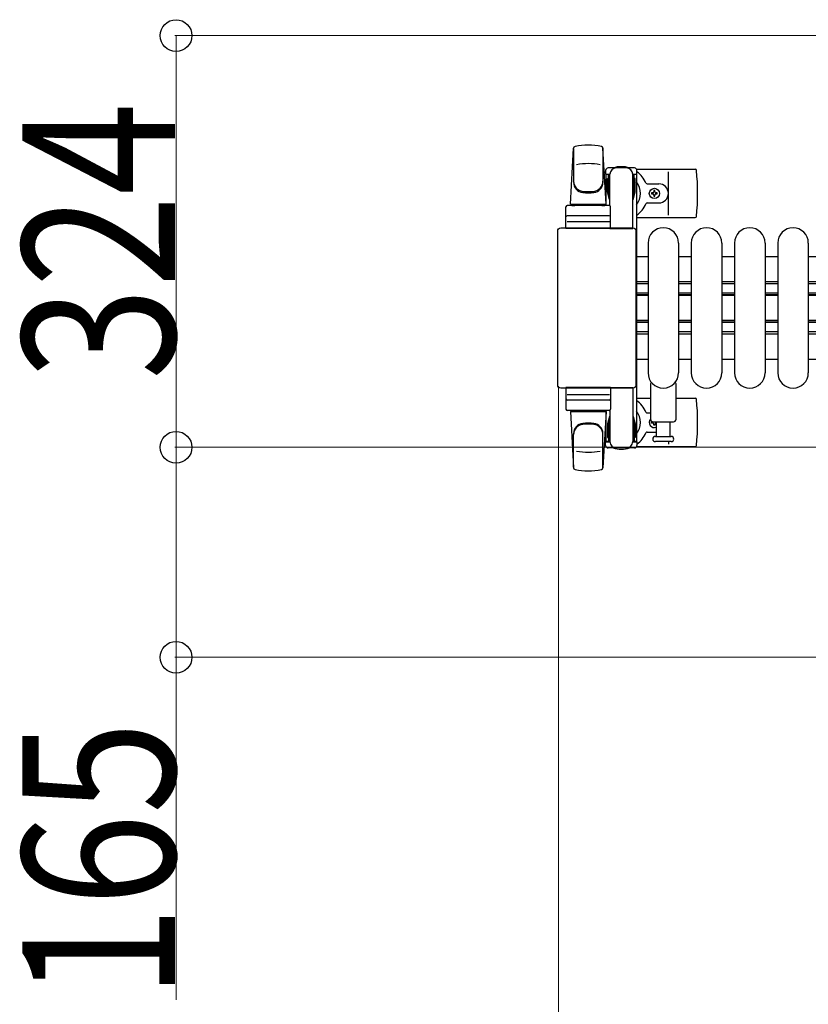
# Model space of a CAD drawing. Units: millimetres. Extents: x 0 to 33640, y 0 to 23760.
# Drawn here: x 8433 to 9053, y 13937 to 14711 of the extents above; entities that cross this region are included whole.
import ezdxf

# ---------------------------------------------------------------- set-up
doc = ezdxf.new("R2010")
doc.units = ezdxf.units.MM
for name, color, linetype, lineweight in [('YKK_11', 7, 'Continuous', 30), ('YKK_13', 4, 'Continuous', 30), ('YKK_A1', 4, 'Continuous', 30), ('YKK_D', 6, 'Continuous', 13)]:
    doc.layers.add(name, color=color, linetype=linetype, lineweight=lineweight)
doc.styles.add('text-b', font='extslim2.shx', dxfattribs={"width": 0.8, "bigfont": 'extfont2.shx'})

msp = doc.modelspace()

# ---------------------------------------------------------------- linework, layer by layer
at = {"layer": 'YKK_11'}
for p, q in [((8918.08, 14524.5), (8927.08, 14524.5)), ((8951.08, 14524.5), (8961.08, 14524.5)), ((8985.08, 14524.5), (8995.08, 14524.5)), ((9019.08, 14524.5), (9029.08, 14524.5)), ((9053.08, 14524.5), (9063.08, 14524.5)), ((8927.08, 14504.5), (8918.08, 14504.5)), ((8927.08, 14502.9), (8918.08, 14502.9)), ((8961.08, 14504.5), (8951.08, 14504.5)), ((8961.08, 14502.9), (8951.08, 14502.9)), ((8995.08, 14504.5), (8985.08, 14504.5)), ((8995.08, 14502.9), (8985.08, 14502.9)), ((9029.08, 14504.5), (9019.08, 14504.5)), ((9029.08, 14502.9), (9019.08, 14502.9)), ((9063.08, 14504.5), (9053.08, 14504.5)), ((9063.08, 14502.9), (9053.08, 14502.9)), ((8927.08, 14495.5), (8918.08, 14495.5)), ((8927.08, 14494.25), (8918.08, 14494.25)), ((8927.08, 14493.9), (8918.08, 14493.9)), ((8961.08, 14495.5), (8951.08, 14495.5)), ((8961.08, 14494.25), (8951.08, 14494.25)), ((8961.08, 14493.9), (8951.08, 14493.9)), ((8995.08, 14495.5), (8985.08, 14495.5)), ((8995.08, 14494.25), (8985.08, 14494.25)), ((8995.08, 14493.9), (8985.08, 14493.9)), ((9029.08, 14495.5), (9019.08, 14495.5)), ((9029.08, 14494.25), (9019.08, 14494.25)), ((9029.08, 14493.9), (9019.08, 14493.9)), ((9063.08, 14495.5), (9053.08, 14495.5)), ((9063.08, 14494.25), (9053.08, 14494.25)), ((9063.08, 14493.9), (9053.08, 14493.9)), ((8927.08, 14474.1), (8918.08, 14474.1)), ((8927.08, 14473.75), (8918.08, 14473.75)), ((8927.08, 14472.5), (8918.08, 14472.5)), ((8961.08, 14474.1), (8951.08, 14474.1)), ((8961.08, 14473.75), (8951.08, 14473.75)), ((8961.08, 14472.5), (8951.08, 14472.5)), ((8995.08, 14474.1), (8985.08, 14474.1)), ((8995.08, 14473.75), (8985.08, 14473.75)), ((8995.08, 14472.5), (8985.08, 14472.5)), ((9029.08, 14474.1), (9019.08, 14474.1)), ((9029.08, 14473.75), (9019.08, 14473.75)), ((9029.08, 14472.5), (9019.08, 14472.5)), ((9063.08, 14474.1), (9053.08, 14474.1)), ((9063.08, 14473.75), (9053.08, 14473.75)), ((9063.08, 14472.5), (9053.08, 14472.5)), ((8927.08, 14465.1), (8918.08, 14465.1)), ((8927.08, 14463.5), (8918.08, 14463.5)), ((8961.08, 14465.1), (8951.08, 14465.1)), ((8961.08, 14463.5), (8951.08, 14463.5)), ((8995.08, 14465.1), (8985.08, 14465.1)), ((8995.08, 14463.5), (8985.08, 14463.5)), ((9029.08, 14465.1), (9019.08, 14465.1)), ((9029.08, 14463.5), (9019.08, 14463.5)), ((9063.08, 14465.1), (9053.08, 14465.1)), ((9063.08, 14463.5), (9053.08, 14463.5)), ((8927.08, 14443.5), (8918.08, 14443.5)), ((8961.08, 14443.5), (8951.08, 14443.5)), ((8995.08, 14443.5), (8985.08, 14443.5)), ((9029.08, 14443.5), (9019.08, 14443.5)), ((9063.08, 14443.5), (9053.08, 14443.5))]:
    msp.add_line(p, q, dxfattribs=at)
at = {"layer": 'YKK_13'}
for p, q in [((8866.08, 14565.5), (8868.52, 14609.53)), ((8868.58, 14609.11), (8868.58, 14583.37)), ((8891.58, 14609.88), (8891.58, 14582.69)), ((8894.08, 14565.5), (8891.65, 14609.53)), ((8916.38, 14594), (8895.78, 14594)), ((8918.11, 14593), (8964.18, 14593)), ((8893.78, 14592), (8893.78, 14589.2)), ((8893.78, 14589.2), (8897.08, 14589.2)), ((8895.28, 14585.7), (8896.08, 14585.7)), ((8895.28, 14575.19), (8895.28, 14585.7)), ((8896.08, 14572.2), (8896.08, 14589.2)), ((8897.08, 14564.37), (8897.08, 14589)), ((8915.08, 14589.2), (8918.38, 14589.2)), ((8915.08, 14546.5), (8915.08, 14589)), ((8916.08, 14572.2), (8916.08, 14589.2)), ((8916.88, 14585.7), (8916.08, 14585.7)), ((8916.88, 14575.19), (8916.88, 14585.7)), ((8918.38, 14589.2), (8918.38, 14592)), ((8943.08, 14557), (8943.08, 14591)), ((8926.37, 14581.5), (8935.58, 14581.5)), ((8896.89, 14569.2), (8895.28, 14575.19)), ((8896.89, 14569.2), (8897.08, 14569.2)), ((8915.28, 14569.2), (8915.08, 14569.2)), ((8915.28, 14569.2), (8916.88, 14575.19)), ((8929.88, 14574.44), (8929.88, 14573.56)), ((8930.76, 14574.44), (8929.88, 14574.44)), ((8929.88, 14573.56), (8930.76, 14573.56)), ((8932.52, 14576.2), (8931.64, 14576.2)), ((8931.64, 14576.2), (8931.64, 14575.32)), ((8931.64, 14572.68), (8931.64, 14571.8)), ((8931.64, 14571.8), (8932.52, 14571.8)), ((8932.52, 14575.32), (8932.52, 14576.2)), ((8932.52, 14571.8), (8932.52, 14572.68)), ((8934.28, 14574.44), (8933.4, 14574.44)), ((8933.4, 14573.56), (8934.28, 14573.56)), ((8934.28, 14573.56), (8934.28, 14574.44)), ((8862.58, 14546.5), (8862.58, 14563.5)), ((8896.58, 14564.5), (8863.58, 14564.5)), ((8866.08, 14565.5), (8894.08, 14565.5)), ((8867.08, 14564.5), (8867.08, 14565.5)), ((8867.08, 14565.5), (8893.08, 14565.5)), ((8867.08, 14564.5), (8869.48, 14564.5)), ((8890.68, 14564.5), (8893.08, 14564.5)), ((8893.08, 14564.5), (8893.08, 14565.5)), ((8897.58, 14546.5), (8897.58, 14563.5)), ((8926.37, 14566.5), (8935.58, 14566.5)), ((8896.58, 14556.5), (8863.58, 14556.5)), ((8918.08, 14555), (8964.18, 14555)), ((8858.58, 14547), (8915.09, 14547)), ((8858.58, 14547), (8858.58, 14547)), ((8897.58, 14546.5), (8862.58, 14546.5)), ((8863.52, 14552), (8896.69, 14552)), ((8897.08, 14546.5), (8915.08, 14546.5)), ((8915.09, 14547), (8915.09, 14547)), ((8856.08, 14423.5), (8856.08, 14544.5)), ((8856.08, 14544.5), (8856.08, 14544.5)), ((8917.58, 14544.5), (8917.58, 14423.5)), ((8917.58, 14544.5), (8917.58, 14544.5)), ((8927.08, 14535), (8927.08, 14433)), ((8951.08, 14535), (8951.08, 14433)), ((8961.08, 14535), (8961.08, 14433)), ((8985.08, 14535), (8985.08, 14433)), ((8995.08, 14535), (8995.08, 14433)), ((9019.08, 14535), (9019.08, 14433)), ((9029.08, 14535), (9029.08, 14433)), ((9053.08, 14535), (9053.08, 14433)), ((8856.08, 14423.5), (8856.08, 14423.5)), ((8917.58, 14423.5), (8917.58, 14423.5)), ((8929.08, 14424.33), (8929.08, 14396.5)), ((8949.08, 14396.5), (8949.08, 14424.33)), ((8915.09, 14421), (8858.58, 14421)), ((8858.58, 14421), (8858.58, 14421)), ((8897.58, 14421.5), (8862.58, 14421.5)), ((8862.58, 14421.5), (8862.58, 14404.5)), ((8863.52, 14416), (8896.69, 14416)), ((8897.08, 14421.5), (8915.08, 14421.5)), ((8897.58, 14421.5), (8897.58, 14404.5)), ((8915.08, 14421.5), (8915.08, 14379)), ((8915.09, 14421), (8915.09, 14421)), ((8896.58, 14411.5), (8863.58, 14411.5)), ((8918.08, 14413), (8929.08, 14413)), ((8949.08, 14413), (8964.18, 14413)), ((8896.58, 14403.5), (8863.58, 14403.5)), ((8866.08, 14402.5), (8894.08, 14402.5)), ((8866.08, 14402.5), (8868.52, 14358.47)), ((8867.08, 14403.5), (8869.48, 14403.5)), ((8867.08, 14403.5), (8867.08, 14402.5)), ((8867.08, 14402.5), (8893.08, 14402.5)), ((8890.68, 14403.5), (8893.08, 14403.5)), ((8894.08, 14402.5), (8891.65, 14358.47)), ((8893.08, 14403.5), (8893.08, 14402.5)), ((8896.89, 14398.8), (8895.28, 14392.81)), ((8896.89, 14398.8), (8897.08, 14398.8)), ((8897.08, 14403.63), (8897.08, 14379)), ((8915.28, 14398.8), (8915.08, 14398.8)), ((8915.28, 14398.8), (8916.88, 14392.81)), ((8926.37, 14401.5), (8929.08, 14401.5)), ((8895.28, 14392.81), (8895.28, 14382.3)), ((8896.08, 14395.8), (8896.08, 14378.8)), ((8916.08, 14395.8), (8916.08, 14378.8)), ((8916.88, 14392.81), (8916.88, 14382.3)), ((8929.88, 14393.56), (8929.88, 14394.44)), ((8929.88, 14394.44), (8930.76, 14394.44)), ((8930.76, 14393.56), (8929.88, 14393.56)), ((8931.08, 14394.5), (8947.08, 14394.5)), ((8931.64, 14391.8), (8931.64, 14392.68)), ((8932.52, 14391.8), (8931.64, 14391.8)), ((8932.52, 14392.68), (8932.52, 14391.8)), ((8933.4, 14394.44), (8933.58, 14394.44)), ((8933.58, 14393.56), (8933.4, 14393.56)), ((8933.58, 14394.5), (8933.58, 14383)), ((8944.58, 14383), (8944.58, 14394.5)), ((8868.58, 14358.89), (8868.58, 14384.63)), ((8891.58, 14358.12), (8891.58, 14385.31)), ((8926.37, 14386.5), (8933.58, 14386.5)), ((8893.78, 14376), (8893.78, 14378.8)), ((8893.78, 14378.8), (8897.08, 14378.8)), ((8895.28, 14382.3), (8896.08, 14382.3)), ((8915.08, 14378.8), (8918.38, 14378.8)), ((8916.88, 14382.3), (8916.08, 14382.3)), ((8918.38, 14378.8), (8918.38, 14376)), ((8932.83, 14383), (8945.33, 14383)), ((8939.08, 14379), (8932.83, 14379)), ((8945.33, 14379), (8939.08, 14379)), ((8943.08, 14379), (8943.08, 14377)), ((8916.38, 14374), (8895.78, 14374)), ((8918.11, 14375), (8964.18, 14375))]:
    msp.add_line(p, q, dxfattribs=at)
msp.add_circle((8932.08, 14574), 4, dxfattribs=at)
for centre, radius, start, end in [((8870.02, 14609.44), 1.5, 101.97738, 176.83138), ((8880.08, 14562), 50, 78.05356, 101.94644), ((8880.08, 14562), 50, 78.02262, 101.94644), ((8890.15, 14609.44), 1.5, 3.16862, 78.02262), ((8880.08, 14547.4), 50, 79.12335, 100.54947), ((8895.78, 14592), 2, 90, 180), ((8902.08, 14589), 5, 90, 180), ((8906.08, 14574), 21, 72.24721, 107.75279), ((8910.08, 14589), 5, 0, 90), ((8916.38, 14592), 2, 0, 90), ((8964.18, 14592), 1, 5.73917, 90), ((8906.08, 14574), 21, 125.85347, 129.53368), ((8906.08, 14574), 21, 22.72842, 54.14653), ((8785.08, 14574), 181, 354.26083, 5.73917), ((8876.58, 14583.56), 8, 180, 263.72071), ((8876.58, 14582.69), 8, 180, 263.72071), ((8883.58, 14583.56), 8, 276.27929, 0), ((8883.58, 14582.69), 8, 276.27929, 0), ((8906.08, 14574), 15, 143.1301, 149.27754), ((8906.08, 14574), 15, 323.1301, 36.8699), ((8926.37, 14582.5), 1, 202.72842, 270), ((8935.58, 14574), 7.5, 270, 90), ((8880.08, 14615.37), 40, 263.72071, 276.27929), ((8880.08, 14614.5), 40, 263.72071, 276.27929), ((8930.76, 14575.32), 0.88, 270, 0), ((8930.76, 14572.68), 0.88, 0, 90), ((8933.4, 14575.32), 0.88, 180, 270), ((8933.4, 14572.68), 0.88, 90, 180), ((8863.58, 14563.5), 1, 90, 180), ((8896.58, 14563.5), 1, 0, 90), ((8906.08, 14574), 21, 304.8499, 337.27158), ((8926.37, 14565.5), 1, 90, 157.27158), ((8863.58, 14555.5), 1, 90, 180), ((8896.58, 14555.5), 1, 0, 90), ((8964.18, 14556), 1, 270, 354.26083), ((8939.08, 14535), 12, 0, 180), ((8973.08, 14535), 12, 0, 180), ((9007.08, 14535), 12, 0, 180), ((9041.08, 14535), 12, 0, 180), ((8939.08, 14433), 12, 180, 0), ((8973.08, 14433), 12, 180, 0), ((9007.08, 14433), 12, 180, 0), ((9041.08, 14433), 12, 180, 0), ((8930.08, 14424.33), 1, 101.93953, 180), ((8948.08, 14424.33), 1, 0, 78.06054), ((8863.58, 14412.5), 1, 180, 270), ((8896.58, 14412.5), 1, 270, 0), ((8906.08, 14394), 21, 22.72842, 55.1501), ((8964.18, 14412), 1, 5.73917, 90), ((8785.08, 14394), 181, 354.26083, 5.73917), ((8863.58, 14404.5), 1, 180, 270), ((8896.58, 14404.5), 1, 270, 0), ((8906.08, 14394), 15, 323.1301, 36.8699), ((8926.37, 14402.5), 1, 202.72842, 270), ((8876.58, 14385.31), 8, 96.27929, 180), ((8876.58, 14384.44), 8, 96.27929, 180), ((8880.08, 14353.5), 40, 83.72071, 96.27929), ((8880.08, 14352.63), 40, 83.72071, 96.27929), ((8883.58, 14385.31), 8, 0, 83.72071), ((8883.58, 14384.44), 8, 0, 83.72071), ((8932.08, 14394), 4, 138.59027, 292.02439), ((8931.08, 14396.5), 2, 180, 270), ((8930.76, 14395.32), 0.88, 270, 291.2757), ((8930.76, 14392.68), 0.88, 0, 90), ((8933.4, 14392.68), 0.88, 90, 180), ((8933.4, 14395.32), 0.88, 248.72433, 270), ((8947.08, 14396.5), 2, 270, 0), ((8906.08, 14394), 15, 210.72246, 216.8699), ((8906.08, 14394), 21, 305.85347, 337.27158), ((8926.37, 14385.5), 1, 90, 157.27158), ((8906.08, 14394), 21, 230.46632, 234.14653), ((8895.78, 14376), 2, 180, 270), ((8902.08, 14379), 5, 180, 270), ((8910.08, 14379), 5, 270, 0), ((8916.38, 14376), 2, 270, 0), ((8932.83, 14381), 2, 90, 180), ((8932.83, 14381), 2, 180, 270), ((8945.33, 14381), 2, 0, 90), ((8945.33, 14381), 2, 270, 0), ((8964.18, 14376), 1, 270, 354.26083), ((8880.08, 14420.6), 50, 259.45053, 280.87665), ((8906.08, 14394), 21, 252.24721, 287.75279), ((8870.02, 14358.56), 1.5, 183.16862, 258.02262), ((8880.08, 14406), 50, 258.05356, 281.97738), ((8880.08, 14406), 50, 258.05356, 281.94644), ((8890.15, 14358.56), 1.5, 281.97738, 356.83138)]:
    msp.add_arc(centre, radius, start, end, dxfattribs=at)
at = {"layer": 'YKK_13', "extrusion": (0, 0, -1)}
for centre, major_axis, start_param, end_param in [((8858.59, 14544.5), (-1.77, 1.77), 5.499651, 7.06672), ((8915.08, 14544.5), (1.77, 1.77), 5.499651, 7.06672), ((8858.59, 14423.5), (1.77, 1.77), 2.358058, 3.925127), ((8915.08, 14423.5), (-1.77, 1.77), 2.358058, 3.925127)]:
    msp.add_ellipse(centre, major_axis=major_axis, ratio=0.997169, start_param=start_param, end_param=end_param, dxfattribs=at)
at = {"layer": 'YKK_A1', "ltscale": 0.5}
for p, q in [((8894.08, 14564.5), (8894.08, 14589)), ((8894.08, 14589), (8897.08, 14589)), ((8915.08, 14589), (8918.08, 14589)), ((8918.08, 14589), (8918.08, 14379)), ((8894.08, 14379), (8894.08, 14403.5)), ((8896.08, 14379), (8894.08, 14379)), ((8918.08, 14379), (8916.08, 14379))]:
    msp.add_line(p, q, dxfattribs=at)
at = {"layer": 'YKK_D'}
for p, q in [((9201.08, 14698), (8555.08, 14698)), ((8556.08, 14374.5), (8556.08, 14698)), ((8856.58, 14422.5), (8856.58, 13563)), ((9123.58, 14374.5), (8555.08, 14374.5)), ((9122.58, 14374.5), (8555.08, 14374.5)), ((8556.08, 14374.5), (8556.08, 14209.5)), ((9123.58, 14209.5), (8555.08, 14209.5)), ((8556.08, 14209.5), (8556.08, 13940.3))]:
    msp.add_line(p, q, dxfattribs=at)
at = {"layer": 'YKK_D', "linetype": 'ByBlock', "lineweight": -2}
for centre in [(8556.08, 14698), (8556.08, 14374.5), (8556.08, 14374.5), (8556.08, 14209.5)]:
    msp.add_circle(centre, 12.5, dxfattribs=at)

# ---------------------------------------------------------------- texts
at = {"layer": 'YKK_D', "style": 'text-b', "width": 0.8}
for s, p in [('324', (8555.28, 14427.45)), ('165', (8555.28, 13941.1))]:
    msp.add_text(s, height=120, rotation=90, dxfattribs=at).set_placement(p)

doc.saveas('drawing.dxf')
